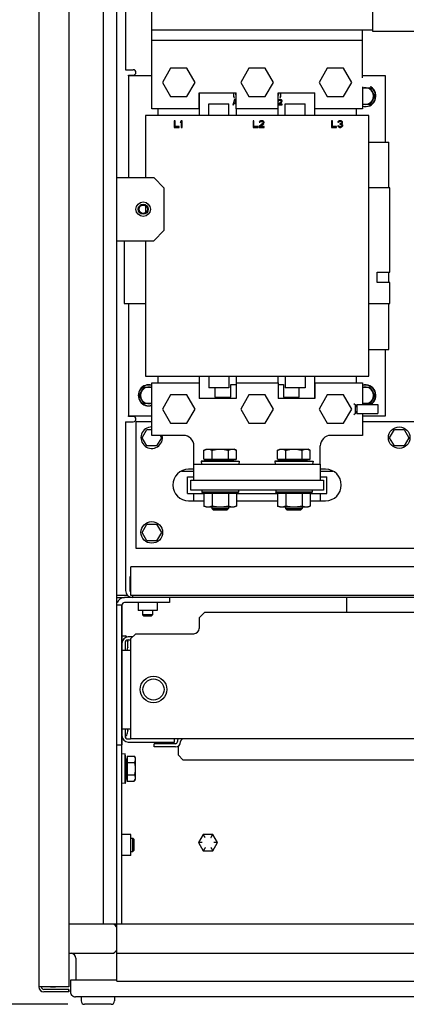
# Model space of a CAD drawing. Extents: x 5815 to 11540, y -4601 to 1411.
# Drawn here: x 7487 to 7721, y -2890 to -2296 of the extents above; entities that cross this region are included whole.
import ezdxf

# ---------------------------------------------------------------- set-up
doc = ezdxf.new("R2010")
doc.units = 0
doc.layers.get('0').update_dxf_attribs({"linetype": 'CONTINUOUS'})
doc.layers.add('AREA1', color=7, linetype='CONTINUOUS')
doc.dimstyles.new('ABECAD_3V', dxfattribs={"dimscale": 0, "dimtxt": 0.125, "dimasz": 0.179688, "dimexe": 0.179688, "dimexo": 0.0625, "dimgap": 0.09375, "dimtad": 0, "dimzin": 4, "dimdsep": 46, "dimtxsty": 'STANDARD', "dimcen": 0.089844, "dimadec": 0, "dimazin": 0, "dimtfac": 1.5, "dimtix": 1, "dimtofl": 0, "dimtmove": 2, "dimatfit": 3, "dimfxl": 1, "dimfrac": 2, "dimtolj": 1, "dimtzin": 4, "dimarcsym": 0})

# ---------------------------------------------------------------- blocks, each defined once
blk = doc.blocks.new('*D16')
at = {"layer": 'AREA1', "color": 0, "lineweight": -2}
for p, q in [((7549.18, -1246.99), (7261.44, -1246.99)), ((7281.44, -1306.99), (7281.44, -1806.34)), ((7281.44, -2829.74), (7281.44, -2383.01)), ((7516.58, -2889.74), (7261.44, -2889.74))]:
    blk.add_line(p, q, dxfattribs=at)
at = {"layer": 'AREA1', "color": 0}
for points in [[(7271.44, -1306.99), (7291.44, -1306.99), (7281.44, -1246.99)], [(7271.44, -2829.74), (7291.44, -2829.74), (7281.44, -2889.74)]]:
    blk.add_solid(points, dxfattribs=at)
at = {"layer": 'AREA1', "color": 0, "insert": (7281.44, -2094.68), "char_height": 50, "attachment_point": 5, "rotation": 90}
blk.add_mtext('\\A1;1642.8\\P [64.68]\\PL1/L2/L3/PE', dxfattribs=at)
blk = doc.blocks.new('*D17')
at = {"layer": 'AREA1', "color": 0, "lineweight": -2}
for p, q in [((7515.08, -598.06), (6996.27, -598.06)), ((7016.27, -658.06), (7016.27, -1416.81)), ((7016.27, -2829.74), (7016.27, -1785.15)), ((7516.51, -2889.74), (6996.27, -2889.74))]:
    blk.add_line(p, q, dxfattribs=at)
at = {"layer": 'AREA1', "color": 0}
for points in [[(7006.27, -658.06), (7026.27, -658.06), (7016.27, -598.06)], [(7006.27, -2829.74), (7026.27, -2829.74), (7016.27, -2889.74)]]:
    blk.add_solid(points, dxfattribs=at)
at = {"layer": 'AREA1', "color": 0, "insert": (7016.27, -1600.98), "char_height": 50, "attachment_point": 5, "rotation": 90}
blk.add_mtext('\\A1;2291.7\\P [90.22]', dxfattribs=at)

msp = doc.modelspace()

# ---------------------------------------------------------------- linework, layer by layer
for p, q in [((7499.08, -688.18), (7499.08, -2879.24)), ((7499.08, -688.18), (7499.08, -2879.24)), ((7517.08, -688.18), (7517.08, -2543.59)), ((7517.08, -688.18), (7517.08, -2543.59)), ((7546.08, -2875.82), (7546.08, -701.9)), ((7538.03, -2841.24), (7538.03, -729.24)), ((7567.14, -2349.64), (7567.14, -2238.51)), ((7700.49, -2303.03), (7700.49, -2237.5)), ((7551.26, -2289.89), (7551.26, -2326.14)), ((7567.14, -2302.01), (7700.49, -2302.01)), ((7694.14, -2330.98), (7694.14, -2302.01)), ((8058.08, -2303.03), (7700.49, -2303.03)), ((7567.14, -2308.36), (7694.14, -2308.36)), ((7551.26, -2326.14), (7553.93, -2326.14)), ((7553.93, -2326.14), (7556.01, -2326.14)), ((7578.49, -2325.26), (7573.58, -2333.76)), ((7588.3, -2325.26), (7578.49, -2325.26)), ((7593.21, -2333.76), (7588.3, -2325.26)), ((7625.73, -2325.26), (7620.83, -2333.76)), ((7635.55, -2325.26), (7625.73, -2325.26)), ((7640.45, -2333.76), (7635.55, -2325.26)), ((7672.98, -2325.26), (7668.07, -2333.76)), ((7682.79, -2325.26), (7672.98, -2325.26)), ((7687.7, -2333.76), (7682.79, -2325.26)), ((7553.14, -2329.34), (7556.01, -2329.34)), ((7553.14, -2329.76), (7553.14, -2329.34)), ((7567.14, -2329.76), (7553.14, -2329.76)), ((7553.14, -2329.76), (7553.14, -2391.19)), ((7708.14, -2329.76), (7694.14, -2329.76)), ((7708.14, -2369.76), (7708.14, -2329.76)), ((7573.58, -2333.76), (7578.49, -2342.26)), ((7588.3, -2342.26), (7593.21, -2333.76)), ((7620.83, -2333.76), (7625.73, -2342.26)), ((7635.55, -2342.26), (7640.45, -2333.76)), ((7668.07, -2333.76), (7672.98, -2342.26)), ((7682.79, -2342.26), (7687.7, -2333.76)), ((7694.14, -2336.54), (7694.14, -2349.64)), ((7694.14, -2337.01), (7698.78, -2337.01)), ((7698.78, -2337.01), (7701.66, -2342.01)), ((7578.49, -2342.26), (7588.3, -2342.26)), ((7595.71, -2340.11), (7617.94, -2340.11)), ((7595.71, -2349.64), (7595.71, -2340.11)), ((7596.01, -2353.64), (7596.01, -2340.11)), ((7617.02, -2344.11), (7615.96, -2347.29)), ((7616.41, -2340.28), (7616.34, -2340.89)), ((7616.34, -2340.89), (7616.34, -2341.36)), ((7616.34, -2341.36), (7616.41, -2341.97)), ((7616.44, -2340.11), (7616.41, -2340.28)), ((7616.41, -2341.97), (7616.54, -2342.58)), ((7616.54, -2342.58), (7616.67, -2342.92)), ((7616.6, -2340.89), (7616.67, -2340.28)), ((7616.6, -2341.36), (7616.6, -2340.89)), ((7616.67, -2341.97), (7616.6, -2341.36)), ((7616.67, -2340.28), (7616.71, -2340.11)), ((7616.8, -2342.58), (7616.67, -2341.97)), ((7616.67, -2342.92), (7616.94, -2342.92)), ((7616.69, -2346.21), (7617.28, -2344.38)), ((7616.94, -2342.92), (7616.8, -2342.58)), ((7617.55, -2344.11), (7617.02, -2344.11)), ((7617.28, -2344.38), (7617.88, -2346.21)), ((7617.94, -2340.82), (7617.46, -2340.82)), ((7617.46, -2340.82), (7617.46, -2340.96)), ((7617.46, -2340.96), (7617.94, -2340.96)), ((7617.94, -2345.29), (7617.55, -2344.11)), ((7617.94, -2349.64), (7617.94, -2340.11)), ((7625.73, -2342.26), (7635.55, -2342.26)), ((7643.34, -2340.11), (7665.56, -2340.11)), ((7643.34, -2349.64), (7643.34, -2340.11)), ((7643.82, -2341.03), (7643.34, -2341.03)), ((7643.34, -2341.36), (7643.82, -2341.36)), ((7645.19, -2345.26), (7643.34, -2346.95)), ((7643.47, -2344.58), (7643.41, -2344.85)), ((7643.41, -2344.85), (7643.74, -2344.85)), ((7643.74, -2344.31), (7643.47, -2344.58)), ((7644, -2344.18), (7643.74, -2344.31)), ((7643.74, -2344.85), (7643.87, -2344.65)), ((7643.82, -2341.36), (7643.82, -2341.03)), ((7643.87, -2344.65), (7644.07, -2344.52)), ((7643.87, -2346.95), (7645.52, -2345.46)), ((7644.46, -2344.11), (7644, -2344.18)), ((7644.07, -2344.52), (7644.4, -2344.45)), ((7644.48, -2342.58), (7644.34, -2342.92)), ((7644.34, -2342.92), (7644.61, -2342.92)), ((7644.4, -2344.45), (7644.66, -2344.45)), ((7644.73, -2344.11), (7644.46, -2344.11)), ((7644.61, -2341.97), (7644.48, -2342.58)), ((7644.57, -2340.11), (7644.61, -2340.28)), ((7644.61, -2340.28), (7644.68, -2340.89)), ((7644.68, -2341.36), (7644.61, -2341.97)), ((7644.61, -2342.92), (7644.74, -2342.58)), ((7644.66, -2344.45), (7644.99, -2344.52)), ((7644.68, -2340.89), (7644.68, -2341.36)), ((7645.13, -2344.18), (7644.73, -2344.11)), ((7644.74, -2342.58), (7644.87, -2341.97)), ((7644.87, -2340.28), (7644.84, -2340.11)), ((7644.94, -2340.89), (7644.87, -2340.28)), ((7644.87, -2341.97), (7644.94, -2341.36)), ((7644.94, -2341.36), (7644.94, -2340.89)), ((7644.99, -2344.52), (7645.19, -2344.65)), ((7645.39, -2344.31), (7645.13, -2344.18)), ((7645.19, -2344.65), (7645.32, -2344.85)), ((7645.32, -2344.99), (7645.19, -2345.26)), ((7645.32, -2344.85), (7645.32, -2344.99)), ((7645.66, -2344.58), (7645.39, -2344.31)), ((7645.52, -2345.46), (7645.66, -2345.26)), ((7645.72, -2344.85), (7645.66, -2344.58)), ((7645.66, -2345.26), (7645.72, -2344.99)), ((7645.72, -2344.99), (7645.72, -2344.85)), ((7665.26, -2340.11), (7665.26, -2353.64)), ((7665.56, -2349.64), (7665.56, -2340.11)), ((7672.98, -2342.26), (7682.79, -2342.26)), ((7701.66, -2342.01), (7698.78, -2347.01)), ((7595.71, -2349.64), (7567.14, -2349.64)), ((7570.76, -2349.64), (7570.76, -2353.64)), ((7601.64, -2346.64), (7613.64, -2346.64)), ((7601.64, -2353.64), (7601.64, -2346.64)), ((7613.64, -2353.64), (7613.64, -2346.64)), ((7615.96, -2347.29), (7616.36, -2347.29)), ((7616.36, -2347.29), (7616.62, -2346.48)), ((7616.62, -2346.48), (7617.94, -2346.48)), ((7617.88, -2346.21), (7616.69, -2346.21)), ((7643.34, -2349.64), (7617.94, -2349.64)), ((7618.01, -2349.64), (7618.01, -2353.64)), ((7643.26, -2353.64), (7643.26, -2349.64)), ((7643.34, -2347.29), (7645.72, -2347.29)), ((7645.72, -2346.95), (7643.87, -2346.95)), ((7645.72, -2347.29), (7645.72, -2346.95)), ((7647.64, -2346.64), (7659.64, -2346.64)), ((7647.64, -2353.64), (7647.64, -2346.64)), ((7659.64, -2353.64), (7659.64, -2346.64)), ((7694.14, -2349.64), (7665.56, -2349.64)), ((7690.51, -2353.64), (7690.51, -2349.64)), ((7698.78, -2347.01), (7694.14, -2347.01)), ((7698.01, -2353.64), (7563.26, -2353.64)), ((7563.26, -2353.64), (7563.26, -2391.19)), ((7581.22, -2356.89), (7580.72, -2356.89)), ((7580.72, -2356.89), (7580.72, -2360.89)), ((7581.22, -2360.38), (7581.22, -2356.89)), ((7584.89, -2356.89), (7584.39, -2357.48)), ((7585.39, -2356.89), (7584.89, -2356.89)), ((7585.39, -2360.89), (7585.39, -2356.89)), ((7628.72, -2356.89), (7628.22, -2356.89)), ((7628.22, -2356.89), (7628.22, -2360.89)), ((7628.72, -2360.38), (7628.72, -2356.89)), ((7632.39, -2357.14), (7632.06, -2357.48)), ((7632.72, -2356.97), (7632.39, -2357.14)), ((7633.31, -2356.89), (7632.72, -2356.97)), ((7632.81, -2357.4), (7633.22, -2357.31)), ((7633.22, -2357.31), (7633.56, -2357.31)), ((7633.64, -2356.89), (7633.31, -2356.89)), ((7633.56, -2357.31), (7633.97, -2357.4)), ((7634.14, -2356.97), (7633.64, -2356.89)), ((7634.47, -2357.14), (7634.14, -2356.97)), ((7634.81, -2357.48), (7634.47, -2357.14)), ((7676.1, -2356.89), (7675.6, -2356.89)), ((7675.6, -2356.89), (7675.6, -2360.89)), ((7676.1, -2360.38), (7676.1, -2356.89)), ((7679.77, -2357.14), (7679.43, -2357.48)), ((7680.1, -2356.97), (7679.77, -2357.14)), ((7680.68, -2356.89), (7680.1, -2356.97)), ((7680.18, -2357.4), (7680.6, -2357.31)), ((7680.6, -2357.31), (7680.93, -2357.31)), ((7680.85, -2356.89), (7680.68, -2356.89)), ((7681.43, -2356.97), (7680.85, -2356.89)), ((7680.93, -2357.31), (7681.35, -2357.4)), ((7681.77, -2357.14), (7681.43, -2356.97)), ((7682.1, -2357.48), (7681.77, -2357.14)), ((7698.01, -2510.89), (7698.01, -2353.64)), ((7580.72, -2360.89), (7583.72, -2360.89)), ((7583.72, -2360.38), (7581.22, -2360.38)), ((7583.72, -2360.89), (7583.72, -2360.38)), ((7584.39, -2357.48), (7584.39, -2358.16)), ((7584.39, -2358.16), (7584.89, -2357.57)), ((7584.89, -2357.57), (7584.89, -2360.89)), ((7584.89, -2360.89), (7585.39, -2360.89)), ((7628.22, -2360.89), (7631.22, -2360.89)), ((7631.22, -2360.38), (7628.72, -2360.38)), ((7631.22, -2360.89), (7631.22, -2360.38)), ((7634.22, -2358.33), (7631.89, -2360.46)), ((7631.89, -2360.46), (7631.89, -2360.89)), ((7631.89, -2360.89), (7634.89, -2360.89)), ((7632.06, -2357.48), (7631.97, -2357.82)), ((7631.97, -2357.82), (7632.39, -2357.82)), ((7632.39, -2357.82), (7632.56, -2357.57)), ((7632.56, -2357.57), (7632.81, -2357.4)), ((7632.56, -2360.46), (7634.64, -2358.59)), ((7634.89, -2360.46), (7632.56, -2360.46)), ((7633.97, -2357.4), (7634.22, -2357.57)), ((7634.22, -2357.57), (7634.39, -2357.82)), ((7634.39, -2357.99), (7634.22, -2358.33)), ((7634.39, -2357.82), (7634.39, -2357.99)), ((7634.64, -2358.59), (7634.81, -2358.33)), ((7634.89, -2357.82), (7634.81, -2357.48)), ((7634.81, -2358.33), (7634.89, -2357.99)), ((7634.89, -2357.99), (7634.89, -2357.82)), ((7634.89, -2360.89), (7634.89, -2360.46)), ((7675.6, -2360.89), (7678.6, -2360.89)), ((7678.6, -2360.38), (7676.1, -2360.38)), ((7678.6, -2360.89), (7678.6, -2360.38)), ((7679.68, -2359.95), (7679.27, -2359.95)), ((7679.27, -2359.95), (7679.35, -2360.21)), ((7679.43, -2357.48), (7679.35, -2357.82)), ((7679.35, -2357.82), (7679.77, -2357.82)), ((7679.35, -2360.21), (7679.52, -2360.46)), ((7679.52, -2360.46), (7679.77, -2360.63)), ((7679.77, -2360.12), (7679.68, -2359.95)), ((7679.77, -2357.82), (7679.93, -2357.57)), ((7679.93, -2360.29), (7679.77, -2360.12)), ((7679.77, -2360.63), (7680.1, -2360.8)), ((7679.93, -2357.57), (7680.18, -2357.4)), ((7680.1, -2360.38), (7679.93, -2360.29)), ((7680.52, -2360.46), (7680.1, -2360.38)), ((7680.1, -2360.8), (7680.43, -2360.89)), ((7680.43, -2360.89), (7681.1, -2360.89)), ((7681.02, -2360.46), (7680.52, -2360.46)), ((7680.93, -2358.67), (7680.6, -2358.67)), ((7680.6, -2358.67), (7680.6, -2359.01)), ((7680.6, -2359.01), (7680.93, -2359.01)), ((7681.43, -2358.5), (7680.93, -2358.67)), ((7680.93, -2359.01), (7681.43, -2359.1)), ((7681.43, -2360.38), (7681.02, -2360.46)), ((7681.1, -2360.89), (7681.43, -2360.8)), ((7681.35, -2357.4), (7681.6, -2357.57)), ((7681.6, -2358.33), (7681.43, -2358.5)), ((7681.43, -2359.1), (7681.68, -2359.27)), ((7681.6, -2360.29), (7681.43, -2360.38)), ((7681.43, -2360.8), (7681.77, -2360.63)), ((7681.6, -2357.57), (7681.77, -2357.82)), ((7681.77, -2357.99), (7681.6, -2358.33)), ((7681.6, -2358.84), (7681.93, -2358.59)), ((7682.02, -2359.01), (7681.6, -2358.84)), ((7681.77, -2360.12), (7681.6, -2360.29)), ((7681.68, -2359.27), (7681.85, -2359.61)), ((7681.77, -2357.82), (7681.77, -2357.99)), ((7681.85, -2359.95), (7681.77, -2360.12)), ((7681.77, -2360.63), (7682.02, -2360.46)), ((7681.85, -2359.61), (7681.85, -2359.95)), ((7681.93, -2358.59), (7682.1, -2358.33)), ((7682.18, -2359.27), (7682.02, -2359.01)), ((7682.02, -2360.46), (7682.18, -2360.21)), ((7682.18, -2357.82), (7682.1, -2357.48)), ((7682.1, -2358.33), (7682.18, -2357.99)), ((7682.18, -2357.99), (7682.18, -2357.82)), ((7682.27, -2359.61), (7682.18, -2359.27)), ((7682.18, -2360.21), (7682.27, -2359.95)), ((7682.27, -2359.95), (7682.27, -2359.61)), ((7698.01, -2369.76), (7710.02, -2369.76)), ((7710.02, -2397.34), (7710.02, -2369.76)), ((7546.08, -2391.19), (7568.32, -2391.19)), ((7574.67, -2397.54), (7568.32, -2391.19)), ((7574.67, -2422.94), (7574.67, -2397.54)), ((7710.71, -2397.34), (7698.01, -2397.34)), ((7710.71, -2448.14), (7710.71, -2397.34)), ((7563.26, -2408.11), (7563.26, -2412.37)), ((7568.32, -2429.29), (7574.67, -2422.94)), ((7546.08, -2429.29), (7568.32, -2429.29)), ((7550.56, -2429.29), (7550.56, -2467.19)), ((7563.26, -2429.29), (7563.26, -2510.89)), ((7703.09, -2448.14), (7710.71, -2448.14)), ((7703.09, -2454.49), (7703.09, -2448.14)), ((7710.02, -2454.49), (7710.02, -2448.14)), ((7710.71, -2454.49), (7703.09, -2454.49)), ((7710.71, -2467.19), (7710.71, -2454.49)), ((7550.56, -2467.19), (7563.26, -2467.19)), ((7553.14, -2467.19), (7553.14, -2534.76)), ((7698.01, -2467.19), (7710.71, -2467.19)), ((7710.02, -2494.76), (7710.02, -2467.19)), ((7698.01, -2494.76), (7710.02, -2494.76)), ((7708.14, -2534.76), (7708.14, -2494.76)), ((7563.26, -2510.89), (7698.01, -2510.89)), ((7570.76, -2510.89), (7570.76, -2514.89)), ((7596.01, -2524.41), (7596.01, -2510.89)), ((7601.64, -2510.89), (7601.64, -2517.89)), ((7613.64, -2510.89), (7613.64, -2517.89)), ((7618.01, -2510.89), (7618.01, -2514.89)), ((7643.26, -2514.89), (7643.26, -2510.89)), ((7647.64, -2510.89), (7647.64, -2517.89)), ((7659.64, -2510.89), (7659.64, -2517.89)), ((7665.26, -2510.89), (7665.26, -2524.41)), ((7690.51, -2514.89), (7690.51, -2510.89)), ((7559.62, -2522.51), (7562.5, -2517.51)), ((7562.5, -2517.51), (7567.14, -2517.51)), ((7567.14, -2514.89), (7595.71, -2514.89)), ((7567.14, -2546.64), (7567.14, -2514.89)), ((7595.71, -2514.89), (7595.71, -2524.41)), ((7614.76, -2515.97), (7617.94, -2515.97)), ((7614.76, -2523.59), (7614.76, -2515.97)), ((7617.94, -2514.89), (7643.34, -2514.89)), ((7617.94, -2514.89), (7617.94, -2524.41)), ((7643.34, -2514.89), (7643.34, -2524.41)), ((7643.34, -2515.97), (7646.51, -2515.97)), ((7646.51, -2515.97), (7646.51, -2523.59)), ((7665.56, -2514.89), (7694.14, -2514.89)), ((7665.56, -2514.89), (7665.56, -2524.41)), ((7694.14, -2514.89), (7694.14, -2527.98)), ((7694.14, -2517.51), (7698.78, -2517.51)), ((7698.78, -2517.51), (7701.66, -2522.51)), ((7562.5, -2527.51), (7559.62, -2522.51)), ((7578.49, -2522.26), (7573.58, -2530.76)), ((7588.3, -2522.26), (7578.49, -2522.26)), ((7593.21, -2530.76), (7588.3, -2522.26)), ((7613.64, -2517.89), (7601.64, -2517.89)), ((7605.24, -2517.89), (7605.24, -2523.59)), ((7605.24, -2523.59), (7614.76, -2523.59)), ((7625.73, -2522.26), (7620.83, -2530.76)), ((7635.55, -2522.26), (7625.73, -2522.26)), ((7640.45, -2530.76), (7635.55, -2522.26)), ((7646.51, -2523.59), (7656.04, -2523.59)), ((7659.64, -2517.89), (7647.64, -2517.89)), ((7656.04, -2523.59), (7656.04, -2517.89)), ((7672.98, -2522.26), (7668.07, -2530.76)), ((7682.79, -2522.26), (7672.98, -2522.26)), ((7687.7, -2530.76), (7682.79, -2522.26)), ((7701.66, -2522.51), (7698.78, -2527.51)), ((7567.14, -2527.51), (7562.5, -2527.51)), ((7617.94, -2524.41), (7595.71, -2524.41)), ((7665.56, -2524.41), (7643.34, -2524.41)), ((7690.08, -2528.37), (7688.91, -2527.52)), ((7690.84, -2528.91), (7690.08, -2528.37)), ((7690.83, -2529.44), (7690.08, -2528.37)), ((7690.08, -2533.15), (7690.08, -2528.37)), ((7690.84, -2527.98), (7703.54, -2527.98)), ((7690.84, -2527.98), (7690.84, -2533.54)), ((7698.78, -2527.51), (7694.14, -2527.51)), ((7703.54, -2527.98), (7703.54, -2533.54)), ((7553.14, -2534.76), (7567.14, -2534.76)), ((7553.14, -2535.19), (7553.14, -2534.76)), ((7556.01, -2535.19), (7553.14, -2535.19)), ((7573.58, -2530.76), (7578.49, -2539.26)), ((7588.3, -2539.26), (7593.21, -2530.76)), ((7620.83, -2530.76), (7625.73, -2539.26)), ((7635.55, -2539.26), (7640.45, -2530.76)), ((7668.07, -2530.76), (7672.98, -2539.26)), ((7682.79, -2539.26), (7687.7, -2530.76)), ((7688.91, -2534), (7690.08, -2533.15)), ((7690.83, -2532.08), (7690.08, -2533.15)), ((7690.84, -2532.62), (7690.08, -2533.15)), ((7690.84, -2533.54), (7703.54, -2533.54)), ((7694.14, -2533.54), (7694.14, -2546.64)), ((7694.14, -2534.76), (7708.14, -2534.76)), ((7551.26, -2538.39), (7553.93, -2538.39)), ((7551.26, -2538.39), (7551.26, -2631.68)), ((7553.93, -2538.39), (7556.01, -2538.39)), ((7567.14, -2538.5), (7557.61, -2538.5)), ((7557.61, -2538.5), (7557.61, -2614.7)), ((7578.49, -2539.26), (7588.3, -2539.26)), ((7625.73, -2539.26), (7635.55, -2539.26)), ((7672.98, -2539.26), (7682.79, -2539.26)), ((7738.59, -2538.5), (7694.14, -2538.5)), ((7517.08, -2543.59), (7517.08, -2879.24)), ((7517.08, -2543.59), (7517.08, -2879.24)), ((7561.37, -2548.02), (7564.25, -2543.02)), ((7564.25, -2543.02), (7567.14, -2543.02)), ((7586.19, -2546.64), (7567.14, -2546.64)), ((7572.11, -2546.64), (7572.91, -2548.02)), ((7694.14, -2546.64), (7675.09, -2546.64)), ((7710.59, -2548.02), (7713.48, -2543.02)), ((7713.48, -2543.02), (7719.25, -2543.02)), ((7719.25, -2543.02), (7722.14, -2548.02)), ((7564.25, -2553.02), (7561.37, -2548.02)), ((7570.03, -2553.02), (7564.25, -2553.02)), ((7572.91, -2548.02), (7570.03, -2553.02)), ((7592.54, -2564.09), (7592.54, -2552.99)), ((7668.74, -2564.09), (7668.74, -2552.99)), ((7713.48, -2553.02), (7710.59, -2548.02)), ((7719.25, -2553.02), (7713.48, -2553.02)), ((7722.14, -2548.02), (7719.25, -2553.02)), ((7598.6, -2555.64), (7599.91, -2554.88)), ((7598.6, -2560.91), (7598.6, -2555.64)), ((7599.91, -2554.88), (7616.91, -2554.88)), ((7603.51, -2560.91), (7603.51, -2555.64)), ((7613.32, -2560.91), (7613.32, -2555.64)), ((7618.23, -2555.64), (7616.91, -2554.88)), ((7618.23, -2560.91), (7618.23, -2555.64)), ((7643.05, -2555.64), (7644.36, -2554.88)), ((7643.05, -2560.91), (7643.05, -2555.64)), ((7644.36, -2554.88), (7661.36, -2554.88)), ((7647.96, -2560.91), (7647.96, -2555.64)), ((7657.77, -2560.91), (7657.77, -2555.64)), ((7662.68, -2555.64), (7661.36, -2554.88)), ((7662.68, -2560.91), (7662.68, -2555.64)), ((7592.54, -2564.09), (7668.74, -2564.09)), ((7592.54, -2573.61), (7592.54, -2564.09)), ((7602.12, -2561.51), (7596.91, -2562.09)), ((7596.91, -2562.09), (7619.92, -2562.09)), ((7596.91, -2562.09), (7597.13, -2564.09)), ((7598.6, -2560.91), (7618.23, -2560.91)), ((7600.41, -2561.51), (7600.41, -2560.91)), ((7600.41, -2561.51), (7616.41, -2561.51)), ((7614.71, -2561.51), (7619.92, -2562.09)), ((7616.41, -2561.51), (7616.41, -2560.91)), ((7619.92, -2562.09), (7619.7, -2564.09)), ((7646.57, -2561.51), (7641.36, -2562.09)), ((7641.36, -2562.09), (7664.37, -2562.09)), ((7641.36, -2562.09), (7641.58, -2564.09)), ((7643.05, -2560.91), (7662.68, -2560.91)), ((7644.86, -2561.51), (7644.86, -2560.91)), ((7644.86, -2561.51), (7660.86, -2561.51)), ((7659.16, -2561.51), (7664.37, -2562.09)), ((7660.86, -2561.51), (7660.86, -2560.91)), ((7664.37, -2562.09), (7664.15, -2564.09)), ((7668.74, -2564.09), (7668.74, -2573.61)), ((7585.01, -2568.18), (7592.53, -2568.18)), ((7592.54, -2567.07), (7589.36, -2567.07)), ((7668.73, -2568.18), (7676.27, -2568.18)), ((7671.91, -2567.07), (7668.74, -2567.07)), ((7588.63, -2571.61), (7592.54, -2571.61)), ((7588.63, -2581.61), (7588.63, -2571.61)), ((7590.63, -2573.61), (7670.63, -2573.61)), ((7590.63, -2579.61), (7590.63, -2573.61)), ((7668.74, -2571.61), (7672.63, -2571.61)), ((7670.63, -2573.61), (7670.63, -2579.61)), ((7672.63, -2581.61), (7672.63, -2571.61)), ((7588.63, -2581.61), (7598.06, -2581.61)), ((7670.63, -2579.61), (7590.63, -2579.61)), ((7592.53, -2586.12), (7592.53, -2581.61)), ((7597.41, -2579.61), (7597.41, -2580.96)), ((7619.41, -2580.96), (7597.41, -2580.96)), ((7598.16, -2581.71), (7597.41, -2580.96)), ((7618.66, -2581.71), (7598.16, -2581.71)), ((7598.6, -2581.71), (7598.6, -2589.23)), ((7603.51, -2581.71), (7603.51, -2589.23)), ((7613.32, -2581.71), (7613.32, -2589.23)), ((7618.23, -2581.71), (7618.23, -2589.23)), ((7618.66, -2581.71), (7619.41, -2580.96)), ((7618.76, -2581.61), (7642.51, -2581.61)), ((7619.41, -2579.61), (7619.41, -2580.96)), ((7641.86, -2579.61), (7641.86, -2580.96)), ((7663.86, -2580.96), (7641.86, -2580.96)), ((7642.61, -2581.71), (7641.86, -2580.96)), ((7663.11, -2581.71), (7642.61, -2581.71)), ((7643.05, -2581.71), (7643.05, -2589.23)), ((7647.96, -2581.71), (7647.96, -2589.23)), ((7657.77, -2581.71), (7657.77, -2589.23)), ((7662.68, -2581.71), (7662.68, -2589.23)), ((7663.11, -2581.71), (7663.86, -2580.96)), ((7663.21, -2581.61), (7672.63, -2581.61)), ((7663.86, -2579.61), (7663.86, -2580.96)), ((7668.73, -2581.61), (7668.73, -2586.12)), ((7589.36, -2586.12), (7598.6, -2586.12)), ((7618.23, -2586.12), (7643.05, -2586.12)), ((7662.68, -2586.12), (7671.91, -2586.12)), ((7599.91, -2589.71), (7598.6, -2589.23)), ((7599.91, -2589.71), (7616.91, -2589.71)), ((7603.41, -2589.71), (7603.41, -2590.76)), ((7603.41, -2590.76), (7613.41, -2590.76)), ((7603.41, -2590.76), (7604.16, -2591.51)), ((7604.17, -2591.51), (7612.66, -2591.51)), ((7613.41, -2590.76), (7612.66, -2591.51)), ((7613.41, -2589.71), (7613.41, -2590.76)), ((7616.91, -2589.71), (7618.23, -2589.23)), ((7644.36, -2589.71), (7643.05, -2589.23)), ((7644.36, -2589.71), (7661.36, -2589.71)), ((7647.86, -2589.71), (7647.86, -2590.76)), ((7647.86, -2590.76), (7657.86, -2590.76)), ((7647.86, -2590.76), (7648.61, -2591.51)), ((7648.62, -2591.51), (7657.11, -2591.51)), ((7657.86, -2590.76), (7657.11, -2591.51)), ((7657.86, -2589.71), (7657.86, -2590.76)), ((7661.36, -2589.71), (7662.68, -2589.23)), ((7561.37, -2605.17), (7564.25, -2600.17)), ((7564.25, -2600.17), (7570.03, -2600.17)), ((7570.03, -2600.17), (7572.91, -2605.17)), ((7564.25, -2610.17), (7561.37, -2605.17)), ((7572.91, -2605.17), (7570.03, -2610.17)), ((7570.03, -2610.17), (7564.25, -2610.17)), ((7557.61, -2614.7), (7677.1, -2614.7)), ((7677.1, -2614.7), (8046.56, -2614.7)), ((7783.04, -2625.84), (7554.44, -2625.84)), ((7554.44, -2643.11), (7554.44, -2625.84)), ((7551.27, -2631.68), (7551.27, -2640.12)), ((7553.93, -2631.68), (7553.93, -2640.12)), ((7554.4, -2640.13), (7553.93, -2640.13)), ((7546.08, -2644.38), (7550.73, -2644.38)), ((7546.39, -2643.04), (7552.46, -2643.04)), ((7555.53, -2644.38), (7550.73, -2644.38)), ((7577.83, -2647.43), (7550.73, -2647.43)), ((7783.04, -2643.11), (7554.44, -2643.11)), ((7555.53, -2643.11), (7555.53, -2644.38)), ((8048.65, -2644.38), (7555.53, -2644.38)), ((7558.84, -2647.43), (7558.84, -2652.23)), ((7570.34, -2647.43), (7570.34, -2652.23)), ((7577.83, -2644.38), (7577.83, -2647.43)), ((7684.6, -2644.38), (7684.6, -2653.53)), ((7549.13, -2649.03), (7546.08, -2649.03)), ((7549.13, -2649.03), (7549.13, -2733.28)), ((7549.13, -2841.24), (7549.13, -2649.03)), ((7570.34, -2652.23), (7558.84, -2652.23)), ((7561.6, -2652.23), (7561.6, -2654.93)), ((7567.6, -2652.23), (7567.6, -2654.93)), ((7598.86, -2653.53), (7595.68, -2656.7)), ((7868.73, -2653.53), (7598.86, -2653.53)), ((7567.6, -2654.93), (7561.6, -2654.93)), ((7561.6, -2654.93), (7562.39, -2655.71)), ((7566.81, -2655.71), (7562.39, -2655.71)), ((7567.6, -2654.93), (7566.81, -2655.71)), ((7595.68, -2656.7), (7595.68, -2663.05)), ((7549.13, -2667.49), (7551.26, -2667.49)), ((7551.03, -2671.94), (7551.03, -2676.07)), ((7552.72, -2670.99), (7552.67, -2670.99)), ((7555.68, -2668.13), (7552.94, -2668.13)), ((7554.41, -2670.04), (7552.94, -2670.04)), ((7554.41, -2669.4), (7557.58, -2666.23)), ((7554.41, -2669.4), (7554.41, -2729.73)), ((7557.58, -2666.23), (7592.51, -2666.23)), ((7549.13, -2676.07), (7554.41, -2676.07)), ((7552.72, -2674.49), (7552.67, -2674.49)), ((7549.13, -2723.69), (7554.41, -2723.69)), ((7551.03, -2723.69), (7551.03, -2727.82)), ((7552.72, -2724.49), (7552.67, -2724.49)), ((7551.05, -2727.99), (7551.26, -2727.99)), ((7552.94, -2729.73), (7554.41, -2729.73)), ((8049.71, -2729.73), (7554.41, -2729.73)), ((7580.88, -2731.63), (7580.88, -2729.73)), ((7546.08, -2733.28), (7549.13, -2733.28)), ((7552.94, -2731.63), (7580.88, -2731.63)), ((7581.38, -2732.6), (7568.68, -2732.6)), ((7568.68, -2734.5), (7568.68, -2732.6)), ((7581.38, -2734.5), (7568.68, -2734.5)), ((7582.98, -2734.06), (7582.98, -2739.25)), ((7551.12, -2738.65), (7549.13, -2738.89)), ((7551.7, -2743.29), (7551.12, -2738.65)), ((7551.12, -2756.65), (7551.12, -2738.65)), ((7551.7, -2741.85), (7552.3, -2741.85)), ((7551.7, -2741.85), (7551.7, -2753.45)), ((7552.3, -2740.14), (7556.62, -2740.14)), ((7552.3, -2740.14), (7552.3, -2755.16)), ((7556.62, -2740.14), (7557.2, -2741.15)), ((7557.2, -2741.15), (7557.2, -2754.15)), ((7586.16, -2742.43), (7582.98, -2739.25)), ((8017.96, -2742.43), (7586.16, -2742.43)), ((7552.3, -2743.9), (7556.62, -2743.9)), ((7551.7, -2752.01), (7551.12, -2756.65)), ((7551.7, -2753.45), (7552.3, -2753.45)), ((7552.3, -2751.4), (7556.62, -2751.4)), ((7552.3, -2755.16), (7556.62, -2755.16)), ((7556.62, -2755.16), (7557.2, -2754.15)), ((7551.12, -2756.65), (7549.13, -2756.41)), ((7554.6, -2787.28), (7549.13, -2787.28)), ((7554.6, -2799.93), (7554.6, -2787.28)), ((7554.6, -2789.61), (7555.7, -2789.61)), ((7555.7, -2789.61), (7556.45, -2790.36)), ((7555.7, -2797.61), (7555.7, -2789.61)), ((7556.45, -2796.86), (7556.45, -2790.36)), ((7598.19, -2787.24), (7595.3, -2792.24)), ((7603.96, -2787.24), (7598.19, -2787.24)), ((7606.85, -2792.24), (7603.96, -2787.24)), ((7595.3, -2792.24), (7598.19, -2797.24)), ((7603.96, -2797.24), (7606.85, -2792.24)), ((7554.6, -2799.93), (7549.13, -2799.93)), ((7554.6, -2797.61), (7555.7, -2797.61)), ((7555.7, -2797.61), (7556.45, -2796.86)), ((7598.19, -2797.24), (7603.96, -2797.24)), ((7517.08, -2841.24), (8100.58, -2841.24)), ((7517.08, -2858.98), (7543.08, -2858.98)), ((7521.44, -2861.98), (7521.44, -2875.24)), ((7546.08, -2858.98), (8058.08, -2858.98)), ((7517.08, -2879.24), (7499.08, -2879.24)), ((7517.08, -2879.24), (7499.08, -2879.24)), ((7506.08, -2879.24), (7509.08, -2879.24)), ((7506.08, -2879.24), (7507.58, -2879.24)), ((7509.08, -2879.24), (7507.78, -2879.24)), ((7546.08, -2875.24), (7518.08, -2875.24)), ((7518.08, -2875.24), (7518.08, -2882.24)), ((7546.08, -2875.82), (8058.08, -2875.82)), ((7517.08, -2880.74), (7502.08, -2880.74)), ((7517.08, -2880.74), (7502.08, -2880.74)), ((7517.08, -2882.24), (7502.08, -2882.24)), ((7517.08, -2882.24), (7502.08, -2882.24)), ((7517.08, -2882.24), (7502.08, -2882.24)), ((7517.08, -2882.24), (7502.08, -2882.24)), ((7517.08, -2880.74), (7517.08, -2882.24)), ((7517.08, -2882.24), (7517.08, -2880.74)), ((7517.08, -2882.24), (7517.08, -2880.74)), ((7517.08, -2880.74), (7517.08, -2882.24)), ((8083.08, -2885.24), (7521.08, -2885.24)), ((7524.58, -2885.24), (7524.58, -2887.74)), ((7544.58, -2885.24), (7544.58, -2887.74)), ((7542.56, -2889.74), (7526.6, -2889.74))]:
    msp.add_line(p, q)
for centre, radius in [((7561.97, -2410.24), 4.37), ((7561.97, -2410.24), 4.36), ((7561.97, -2410.24), 3), ((7561.97, -2410.24), 2.5), ((7716.36, -2548.02), 6.5), ((7567.14, -2605.17), 6.5), ((7568.18, -2699.88), 8), ((7568.18, -2699.88), 6.35)]:
    msp.add_circle(centre, radius)
for centre, radius, start, end in [((7556.01, -2327.74), 1.6, 270, 90), ((7695.89, -2342.01), 6.41, 254.13635, 58.77164), ((7695.89, -2342.01), 6.25, 253.71687, 61.19416), ((7695.89, -2342.01), 5, 249.45515, 110.54485), ((7565.39, -2522.51), 6.41, 74.13635, 285.86365), ((7565.39, -2522.51), 6.25, 73.71687, 286.28313), ((7565.39, -2522.51), 5, 69.45515, 290.54485), ((7695.89, -2522.51), 6.41, 301.22836, 105.86365), ((7695.89, -2522.51), 6.25, 298.80584, 106.28313), ((7695.89, -2522.51), 5, 249.45515, 110.54485), ((7556.01, -2536.79), 1.6, 270, 90), ((7567.14, -2548.02), 6.5, 90, 12.35321), ((7586.19, -2552.99), 6.35, 0, 90), ((7675.09, -2552.99), 6.35, 90, 180), ((7589.36, -2576.6), 9.53, 90, 270), ((7671.91, -2576.6), 9.53, 270, 90), ((7555.53, -2640.12), 4.26, 180, 270), ((7555.53, -2640.12), 1.6, 180, 226.60513), ((7550.73, -2649.03), 4.65, 90, 162), ((7550.73, -2649.03), 1.6, 90, 180), ((7592.51, -2663.05), 3.17, 270, 0), ((7552.94, -2671.94), 3.81, 90, 180), ((7552.94, -2671.94), 1.91, 90, 180), ((7551.26, -2668.3), 0.813, 19.22621, 90), ((7538.54, -2672.74), 14.29, 18.42619, 19.22621), ((7538.54, -2672.74), 14.29, 7.03552, 10.7532), ((7538.54, -2672.74), 14.29, 346.52815, 352.96448), ((7538.54, -2722.74), 14.29, 340.77379, 352.96448), ((7552.94, -2727.82), 3.81, 180, 270), ((7552.94, -2727.82), 1.91, 180, 270), ((7551.26, -2727.18), 0.813, 270, 340.77379), ((7581.38, -2731.33), 1.27, 270, 0), ((7581.38, -2731.33), 3.17, 270, 0), ((7586.16, -2731.33), 3.51, 152.49207, 180), ((7586.16, -2731.33), 1.6, 90, 180), ((7551.3, -2743.25), 0.4, 354.90606, 0), ((7551.3, -2752.05), 0.4, 0, 5.09394), ((7543.08, -2844.24), 3, 12.79405, 77.1305), ((7543.49, -2843.83), 2.59, 0, 75), ((7518.44, -2861.98), 3, 0, 90), ((7543.08, -2855.98), 3, 270, 347.14286), ((7502.08, -2879.24), 3, 180, 270), ((7502.08, -2879.24), 3, 180, 270), ((7502.08, -2879.24), 1.5, 180, 270), ((7526.58, -2887.74), 2, 180, 270), ((7542.58, -2887.74), 2, 270, 0)]:
    msp.add_arc(centre, radius, start, end)
for points, knots in [([(7598.6, -2555.64), (7598.77, -2555.54), (7599.1, -2555.37), (7599.59, -2555.15), (7600.08, -2555), (7600.57, -2554.9), (7600.89, -2554.88), (7601.05, -2554.88)], [0, 0, 0, 0, 0.578366, 1.117064, 1.625114, 2.115725, 2.597687, 2.597687, 2.597687, 2.597687]), ([(7601.05, -2554.88), (7601.21, -2554.88), (7601.54, -2554.9), (7602.02, -2555), (7602.51, -2555.15), (7603.01, -2555.37), (7603.34, -2555.54), (7603.51, -2555.64)], [0, 0, 0, 0, 0.481962, 0.972572, 1.480623, 2.01932, 2.597687, 2.597687, 2.597687, 2.597687]), ([(7603.51, -2555.64), (7603.85, -2555.54), (7604.51, -2555.37), (7605.5, -2555.15), (7606.48, -2555), (7607.45, -2554.9), (7608.09, -2554.88), (7608.41, -2554.88)], [0, 0, 0, 0, 1.054955, 2.066196, 3.048461, 4.02139, 4.981994, 4.981994, 4.981994, 4.981994]), ([(7608.41, -2554.88), (7608.74, -2554.88), (7609.38, -2554.9), (7610.36, -2555), (7611.33, -2555.15), (7612.32, -2555.37), (7612.99, -2555.54), (7613.32, -2555.64)], [0, 0, 0, 0, 0.965427, 1.941883, 2.92538, 3.934336, 4.981993, 4.981993, 4.981993, 4.981993]), ([(7613.32, -2555.64), (7613.49, -2555.54), (7613.82, -2555.37), (7614.32, -2555.15), (7614.81, -2555), (7615.29, -2554.9), (7615.62, -2554.88), (7615.78, -2554.88)], [0, 0, 0, 0, 0.578366, 1.117064, 1.625114, 2.115725, 2.597687, 2.597687, 2.597687, 2.597687]), ([(7615.78, -2554.88), (7615.94, -2554.88), (7616.26, -2554.9), (7616.75, -2555), (7617.24, -2555.15), (7617.73, -2555.37), (7618.06, -2555.54), (7618.23, -2555.64)], [0, 0, 0, 0, 0.481962, 0.972572, 1.480623, 2.01932, 2.597687, 2.597687, 2.597687, 2.597687]), ([(7643.05, -2555.64), (7643.22, -2555.54), (7643.55, -2555.37), (7644.04, -2555.15), (7644.53, -2555), (7645.02, -2554.9), (7645.34, -2554.88), (7645.5, -2554.88)], [0, 0, 0, 0, 0.578366, 1.117064, 1.625114, 2.115725, 2.597687, 2.597687, 2.597687, 2.597687]), ([(7645.5, -2554.88), (7645.66, -2554.88), (7645.99, -2554.9), (7646.47, -2555), (7646.96, -2555.15), (7647.46, -2555.37), (7647.79, -2555.54), (7647.96, -2555.64)], [0, 0, 0, 0, 0.481962, 0.972572, 1.480623, 2.01932, 2.597687, 2.597687, 2.597687, 2.597687]), ([(7647.96, -2555.64), (7648.3, -2555.54), (7648.96, -2555.37), (7649.95, -2555.15), (7650.93, -2555), (7651.9, -2554.9), (7652.54, -2554.88), (7652.86, -2554.88)], [0, 0, 0, 0, 1.054955, 2.066196, 3.048461, 4.02139, 4.981994, 4.981994, 4.981994, 4.981994]), ([(7652.86, -2554.88), (7653.19, -2554.88), (7653.83, -2554.9), (7654.81, -2555), (7655.78, -2555.15), (7656.77, -2555.37), (7657.44, -2555.54), (7657.77, -2555.64)], [0, 0, 0, 0, 0.965427, 1.941883, 2.92538, 3.934336, 4.981993, 4.981993, 4.981993, 4.981993]), ([(7657.77, -2555.64), (7657.94, -2555.54), (7658.27, -2555.37), (7658.77, -2555.15), (7659.26, -2555), (7659.74, -2554.9), (7660.07, -2554.88), (7660.23, -2554.88)], [0, 0, 0, 0, 0.578366, 1.117064, 1.625114, 2.115725, 2.597687, 2.597687, 2.597687, 2.597687]), ([(7660.23, -2554.88), (7660.39, -2554.88), (7660.71, -2554.9), (7661.2, -2555), (7661.69, -2555.15), (7662.18, -2555.37), (7662.51, -2555.54), (7662.68, -2555.64)], [0, 0, 0, 0, 0.481962, 0.972572, 1.480623, 2.01932, 2.597687, 2.597687, 2.597687, 2.597687]), ([(7598.6, -2589.23), (7598.77, -2589.29), (7599.1, -2589.4), (7599.59, -2589.54), (7600.08, -2589.64), (7600.57, -2589.7), (7600.89, -2589.71), (7601.05, -2589.71)], [0, 0, 0, 0, 0.532195, 1.040022, 1.53552, 2.025167, 2.512543, 2.512543, 2.512543, 2.512543]), ([(7601.05, -2589.71), (7601.22, -2589.71), (7601.54, -2589.7), (7602.03, -2589.64), (7602.52, -2589.54), (7603.01, -2589.4), (7603.34, -2589.29), (7603.51, -2589.23)], [0, 0, 0, 0, 0.48747, 0.977188, 1.472701, 1.980378, 2.512543, 2.512543, 2.512543, 2.512543]), ([(7603.51, -2589.23), (7603.84, -2589.29), (7604.5, -2589.4), (7605.49, -2589.54), (7606.46, -2589.64), (7607.44, -2589.7), (7608.09, -2589.71), (7608.41, -2589.71)], [0, 0, 0, 0, 1.018101, 2.006066, 2.98317, 3.959296, 4.937314, 4.937314, 4.937314, 4.937314]), ([(7608.41, -2589.71), (7608.74, -2589.71), (7609.4, -2589.7), (7610.37, -2589.64), (7611.35, -2589.54), (7612.33, -2589.4), (7612.99, -2589.29), (7613.32, -2589.23)], [0, 0, 0, 0, 0.982534, 1.961975, 2.940148, 3.925892, 4.937314, 4.937314, 4.937314, 4.937314]), ([(7613.32, -2589.23), (7613.49, -2589.29), (7613.82, -2589.4), (7614.31, -2589.54), (7614.8, -2589.64), (7615.29, -2589.7), (7615.61, -2589.71), (7615.78, -2589.71)], [0, 0, 0, 0, 0.532195, 1.040022, 1.53552, 2.025167, 2.512543, 2.512543, 2.512543, 2.512543]), ([(7615.78, -2589.71), (7615.94, -2589.71), (7616.26, -2589.7), (7616.75, -2589.64), (7617.24, -2589.54), (7617.73, -2589.4), (7618.06, -2589.29), (7618.23, -2589.23)], [0, 0, 0, 0, 0.48747, 0.977188, 1.472701, 1.980378, 2.512543, 2.512543, 2.512543, 2.512543]), ([(7643.05, -2589.23), (7643.22, -2589.29), (7643.55, -2589.4), (7644.04, -2589.54), (7644.53, -2589.64), (7645.02, -2589.7), (7645.34, -2589.71), (7645.5, -2589.71)], [0, 0, 0, 0, 0.532195, 1.040022, 1.53552, 2.025167, 2.512543, 2.512543, 2.512543, 2.512543]), ([(7645.5, -2589.71), (7645.67, -2589.71), (7645.99, -2589.7), (7646.48, -2589.64), (7646.97, -2589.54), (7647.46, -2589.4), (7647.79, -2589.29), (7647.96, -2589.23)], [0, 0, 0, 0, 0.48747, 0.977188, 1.472701, 1.980378, 2.512543, 2.512543, 2.512543, 2.512543]), ([(7647.96, -2589.23), (7648.29, -2589.29), (7648.95, -2589.4), (7649.94, -2589.54), (7650.91, -2589.64), (7651.89, -2589.7), (7652.54, -2589.71), (7652.86, -2589.71)], [0, 0, 0, 0, 1.018101, 2.006066, 2.98317, 3.959296, 4.937314, 4.937314, 4.937314, 4.937314]), ([(7652.86, -2589.71), (7653.19, -2589.71), (7653.85, -2589.7), (7654.82, -2589.64), (7655.8, -2589.54), (7656.78, -2589.4), (7657.44, -2589.29), (7657.77, -2589.23)], [0, 0, 0, 0, 0.982534, 1.961975, 2.940148, 3.925892, 4.937314, 4.937314, 4.937314, 4.937314]), ([(7657.77, -2589.23), (7657.94, -2589.29), (7658.27, -2589.4), (7658.76, -2589.54), (7659.25, -2589.64), (7659.74, -2589.7), (7660.06, -2589.71), (7660.23, -2589.71)], [0, 0, 0, 0, 0.532195, 1.040022, 1.53552, 2.025167, 2.512543, 2.512543, 2.512543, 2.512543]), ([(7660.23, -2589.71), (7660.39, -2589.71), (7660.71, -2589.7), (7661.2, -2589.64), (7661.69, -2589.54), (7662.18, -2589.4), (7662.51, -2589.29), (7662.68, -2589.23)], [0, 0, 0, 0, 0.48747, 0.977188, 1.472701, 1.980378, 2.512543, 2.512543, 2.512543, 2.512543]), ([(7554.4, -2640.13), (7554.3, -2640.03), (7554.13, -2639.81), (7554.02, -2639.56), (7553.99, -2639.42)], [0, 0, 0, 0, 0.4082012, 0.81942, 0.81942, 0.81942, 0.81942]), ([(7552.65, -2670.78), (7552.65, -2670.79), (7552.66, -2670.81), (7552.68, -2670.84), (7552.69, -2670.87), (7552.7, -2670.9), (7552.71, -2670.93), (7552.71, -2670.94), (7552.71, -2670.94)], [0, 0, 0, 0, 0.0358109, 0.0684107, 0.0996185, 0.1305249, 0.1611777, 0.1747781, 0.1747781, 0.1747781, 0.1747781]), ([(7552.72, -2671.87), (7552.72, -2671.78), (7552.71, -2671.6), (7552.69, -2671.33), (7552.68, -2671.13), (7552.67, -2671.02), (7552.67, -2670.99)], [0, 0, 0, 0, 0.2657031, 0.5298413, 0.799377, 0.8767179, 0.8767179, 0.8767179, 0.8767179]), ([(7552.71, -2670.94), (7552.71, -2670.95), (7552.71, -2670.97), (7552.72, -2670.98), (7552.72, -2670.99)], [0, 0, 0, 0, 0.01658714, 0.04614225, 0.04614225, 0.04614225, 0.04614225]), ([(7552.71, -2674.54), (7552.71, -2674.54), (7552.71, -2674.55), (7552.7, -2674.58), (7552.69, -2674.61), (7552.68, -2674.64), (7552.66, -2674.67), (7552.65, -2674.69), (7552.65, -2674.7)], [0, 0, 0, 0, 0.0135042, 0.0440939, 0.0749749, 0.1062246, 0.1388985, 0.1747528, 0.1747528, 0.1747528, 0.1747528]), ([(7552.67, -2674.49), (7552.67, -2674.46), (7552.68, -2674.35), (7552.69, -2674.15), (7552.71, -2673.88), (7552.72, -2673.7), (7552.72, -2673.62)], [0, 0, 0, 0, 0.0773431, 0.3468778, 0.6110146, 0.876718, 0.876718, 0.876718, 0.876718]), ([(7552.72, -2674.49), (7552.72, -2674.5), (7552.71, -2674.52), (7552.71, -2674.53), (7552.71, -2674.54)], [0, 0, 0, 0, 0.0295416, 0.04616759, 0.04616759, 0.04616759, 0.04616759]), ([(7552.71, -2724.54), (7552.71, -2724.54), (7552.71, -2724.55), (7552.7, -2724.58), (7552.69, -2724.61), (7552.68, -2724.64), (7552.66, -2724.67), (7552.65, -2724.69), (7552.65, -2724.7)], [0, 0, 0, 0, 0.0135042, 0.0440939, 0.0749749, 0.1062246, 0.1388985, 0.1747528, 0.1747528, 0.1747528, 0.1747528]), ([(7552.67, -2724.49), (7552.67, -2724.46), (7552.68, -2724.35), (7552.69, -2724.15), (7552.71, -2723.91), (7552.71, -2723.76), (7552.72, -2723.69)], [0, 0, 0, 0, 0.0773431, 0.3468778, 0.6110146, 0.7991761, 0.7991761, 0.7991761, 0.7991761]), ([(7552.72, -2724.49), (7552.72, -2724.5), (7552.71, -2724.52), (7552.71, -2724.53), (7552.71, -2724.54)], [0, 0, 0, 0, 0.0295416, 0.04616759, 0.04616759, 0.04616759, 0.04616759]), ([(7556.62, -2740.14), (7556.69, -2740.27), (7556.83, -2740.52), (7556.99, -2740.9), (7557.11, -2741.28), (7557.18, -2741.65), (7557.2, -2741.9), (7557.2, -2742.02)], [0, 0, 0, 0, 0.441889, 0.853892, 1.242554, 1.617802, 1.986466, 1.986466, 1.986466, 1.986466]), ([(7557.2, -2742.02), (7557.2, -2742.14), (7557.18, -2742.39), (7557.11, -2742.76), (7556.99, -2743.14), (7556.83, -2743.52), (7556.69, -2743.77), (7556.62, -2743.9)], [0, 0, 0, 0, 0.368664, 0.743912, 1.132574, 1.544577, 1.986466, 1.986466, 1.986466, 1.986466]), ([(7556.62, -2743.9), (7556.69, -2744.16), (7556.83, -2744.66), (7556.99, -2745.42), (7557.11, -2746.17), (7557.18, -2746.91), (7557.2, -2747.4), (7557.2, -2747.65)], [0, 0, 0, 0, 0.806195, 1.579695, 2.330858, 3.075018, 3.80976, 3.80976, 3.80976, 3.80976]), ([(7557.2, -2747.65), (7557.2, -2747.9), (7557.18, -2748.39), (7557.11, -2749.13), (7556.99, -2749.88), (7556.83, -2750.64), (7556.69, -2751.15), (7556.62, -2751.4)], [0, 0, 0, 0, 0.738345, 1.485147, 2.237231, 3.009025, 3.809759, 3.809759, 3.809759, 3.809759]), ([(7556.62, -2751.4), (7556.69, -2751.53), (7556.83, -2751.78), (7556.99, -2752.16), (7557.11, -2752.54), (7557.18, -2752.91), (7557.2, -2753.16), (7557.2, -2753.28)], [0, 0, 0, 0, 0.441889, 0.853892, 1.242554, 1.617802, 1.986466, 1.986466, 1.986466, 1.986466]), ([(7557.2, -2753.28), (7557.2, -2753.4), (7557.18, -2753.65), (7557.11, -2754.02), (7556.99, -2754.4), (7556.83, -2754.78), (7556.69, -2755.03), (7556.62, -2755.16)], [0, 0, 0, 0, 0.368664, 0.743912, 1.132574, 1.544577, 1.986466, 1.986466, 1.986466, 1.986466]), ([(7599.35, -2789.24), (7599.29, -2789.15), (7599.19, -2788.98), (7599.04, -2788.72), (7598.9, -2788.47), (7598.76, -2788.22), (7598.63, -2788), (7598.51, -2787.79), (7598.4, -2787.61), (7598.32, -2787.46), (7598.25, -2787.35), (7598.21, -2787.28), (7598.2, -2787.25), (7598.19, -2787.24)], [0, 0, 0, 0, 0.301955, 0.60284, 0.897252, 1.179528, 1.443799, 1.684019, 1.894014, 2.067552, 2.198468, 2.280871, 2.309401, 2.309401, 2.309401, 2.309401]), ([(7602.81, -2789.24), (7602.86, -2789.15), (7602.96, -2788.98), (7603.11, -2788.72), (7603.26, -2788.47), (7603.4, -2788.22), (7603.53, -2788), (7603.65, -2787.79), (7603.75, -2787.61), (7603.84, -2787.46), (7603.9, -2787.35), (7603.94, -2787.28), (7603.96, -2787.25), (7603.96, -2787.24)], [0, 0, 0, 0, 0.301955, 0.60284, 0.897252, 1.179528, 1.443799, 1.684019, 1.894014, 2.067552, 2.198468, 2.280871, 2.309401, 2.309401, 2.309401, 2.309401]), ([(7597.61, -2792.24), (7597.51, -2792.24), (7597.31, -2792.24), (7597.01, -2792.24), (7596.72, -2792.24), (7596.44, -2792.24), (7596.18, -2792.24), (7595.94, -2792.24), (7595.73, -2792.24), (7595.56, -2792.24), (7595.43, -2792.24), (7595.35, -2792.24), (7595.31, -2792.24), (7595.3, -2792.24)], [0, 0, 0, 0, 0.301955, 0.60284, 0.897252, 1.179528, 1.443799, 1.684019, 1.894014, 2.067552, 2.198468, 2.280871, 2.309401, 2.309401, 2.309401, 2.309401]), ([(7599.35, -2795.24), (7599.29, -2795.33), (7599.19, -2795.5), (7599.04, -2795.76), (7598.9, -2796.01), (7598.76, -2796.26), (7598.63, -2796.48), (7598.51, -2796.69), (7598.4, -2796.87), (7598.32, -2797.02), (7598.25, -2797.13), (7598.21, -2797.2), (7598.2, -2797.23), (7598.19, -2797.24)], [0, 0, 0, 0, 0.301955, 0.60284, 0.897252, 1.179528, 1.443799, 1.684019, 1.894014, 2.067552, 2.198468, 2.280871, 2.309401, 2.309401, 2.309401, 2.309401]), ([(7602.81, -2795.24), (7602.86, -2795.33), (7602.96, -2795.5), (7603.11, -2795.76), (7603.26, -2796.01), (7603.4, -2796.26), (7603.53, -2796.48), (7603.65, -2796.69), (7603.75, -2796.87), (7603.84, -2797.02), (7603.9, -2797.13), (7603.94, -2797.2), (7603.96, -2797.23), (7603.96, -2797.24)], [0, 0, 0, 0, 0.301955, 0.60284, 0.897252, 1.179528, 1.443799, 1.684019, 1.894014, 2.067552, 2.198468, 2.280871, 2.309401, 2.309401, 2.309401, 2.309401]), ([(7606.85, -2792.24), (7606.84, -2792.24), (7606.8, -2792.24), (7606.72, -2792.24), (7606.59, -2792.24), (7606.42, -2792.24), (7606.22, -2792.24), (7605.98, -2792.24), (7605.71, -2792.24), (7605.43, -2792.24), (7605.14, -2792.24), (7604.84, -2792.24), (7604.64, -2792.24), (7604.54, -2792.24)], [0, 0, 0, 0, 0.02853, 0.110933, 0.241849, 0.415387, 0.625382, 0.865602, 1.129873, 1.412149, 1.706561, 2.007446, 2.309401, 2.309401, 2.309401, 2.309401]), ([(7518.33, -2883.44), (7518.4, -2883.61), (7518.5, -2883.78), (7518.61, -2883.94), (7518.61, -2883.94)], [0, 0, 0, 0, 0.5717704, 0.581452, 0.581452, 0.581452, 0.581452]), ([(7518.9, -2884.3), (7519, -2884.41), (7519.12, -2884.52), (7519.24, -2884.62), (7519.25, -2884.62)], [0, 0, 0, 0, 0.4604081, 0.4702017, 0.4702017, 0.4702017, 0.4702017])]:
    msp.add_open_spline(points, degree=3, knots=knots)
for points in [[(7552.67, -2670.99), (7552.66, -2670.92), (7552.65, -2670.85), (7552.65, -2670.78)], [(7552.71, -2672.01), (7552.71, -2671.96), (7552.72, -2671.91), (7552.72, -2671.87)], [(7552.71, -2672.11), (7552.71, -2672.08), (7552.71, -2672.05), (7552.71, -2672.01)], [(7552.65, -2672.74), (7552.65, -2672.69), (7552.66, -2672.64), (7552.66, -2672.59)], [(7552.66, -2672.89), (7552.66, -2672.84), (7552.65, -2672.79), (7552.65, -2672.74)], [(7552.65, -2674.7), (7552.65, -2674.63), (7552.66, -2674.56), (7552.67, -2674.49)], [(7552.66, -2672.59), (7552.67, -2672.57), (7552.67, -2672.55), (7552.67, -2672.53)], [(7552.67, -2672.95), (7552.67, -2672.93), (7552.67, -2672.91), (7552.66, -2672.89)], [(7552.67, -2672.53), (7552.67, -2672.51), (7552.68, -2672.48), (7552.68, -2672.45)], [(7552.68, -2673.03), (7552.68, -2673), (7552.67, -2672.97), (7552.67, -2672.95)], [(7552.68, -2672.45), (7552.68, -2672.42), (7552.69, -2672.38), (7552.69, -2672.35)], [(7552.69, -2673.13), (7552.69, -2673.1), (7552.68, -2673.06), (7552.68, -2673.03)], [(7552.69, -2672.3), (7552.7, -2672.25), (7552.7, -2672.21), (7552.7, -2672.16)], [(7552.69, -2672.35), (7552.69, -2672.34), (7552.69, -2672.32), (7552.69, -2672.3)], [(7552.69, -2673.18), (7552.69, -2673.16), (7552.69, -2673.14), (7552.69, -2673.13)], [(7552.7, -2673.32), (7552.7, -2673.28), (7552.7, -2673.23), (7552.69, -2673.18)], [(7552.7, -2672.16), (7552.71, -2672.14), (7552.71, -2672.13), (7552.71, -2672.11)], [(7552.71, -2673.37), (7552.71, -2673.35), (7552.71, -2673.34), (7552.7, -2673.32)], [(7552.71, -2673.47), (7552.71, -2673.44), (7552.71, -2673.4), (7552.71, -2673.37)], [(7552.72, -2673.62), (7552.72, -2673.57), (7552.71, -2673.52), (7552.71, -2673.47)], [(7552.65, -2724.7), (7552.65, -2724.63), (7552.66, -2724.56), (7552.67, -2724.49)], [(7518.08, -2882.24), (7518.08, -2882.54), (7518.12, -2882.84), (7518.21, -2883.12)], [(7518.21, -2883.12), (7518.24, -2883.23), (7518.28, -2883.33), (7518.33, -2883.44)], [(7518.61, -2883.94), (7518.7, -2884.07), (7518.79, -2884.19), (7518.9, -2884.3)], [(7519.25, -2884.62), (7519.4, -2884.73), (7519.56, -2884.83), (7519.73, -2884.92)], [(7519.73, -2884.92), (7519.84, -2884.98), (7519.96, -2885.03), (7520.08, -2885.07)], [(7520.08, -2885.07), (7520.4, -2885.18), (7520.74, -2885.24), (7521.08, -2885.24)]]:
    msp.add_open_spline(points, degree=3)

# ---------------------------------------------------------------- dimensions: what is measured, and where the dimension line sits
at = {"layer": 'AREA1'}
dim = msp.add_linear_dim(base=(7016.27, -598.06), p1=(7526.51, -2889.74), p2=(7525.08, -598.06), angle=90, dimstyle='ABECAD_3V', override={"dimscale": 1, "dimtxt": 50, "dimasz": 60, "dimexe": 20, "dimexo": 10, "dimgap": 30, "dimdec": 1, "dimzin": 0, "dimpost": '\\X', "dimtmove": 0}, dxfattribs=at)
dim.commit()
dim.dimension.update_dxf_attribs({"geometry": '*D17', "text_midpoint": (7016.27, -1600.98), "dimtype": 160})
dim = msp.add_linear_dim(base=(7281.4426, -1246.988), p1=(7526.5774, -2889.7401), p2=(7559.179, -1246.988), angle=90, text='<>\\PL1/L2/L3/PE', dimstyle='ABECAD_3V', override={"dimscale": 1, "dimtxt": 50, "dimasz": 60, "dimexe": 20, "dimexo": 10, "dimgap": 30, "dimdec": 1, "dimzin": 0, "dimpost": '\\X', "dimtmove": 0}, dxfattribs=at)
dim.commit()
dim.dimension.update_dxf_attribs({"geometry": '*D16', "text_midpoint": (7281.4426, -2094.6763), "dimtype": 160})

doc.saveas('drawing.dxf')
